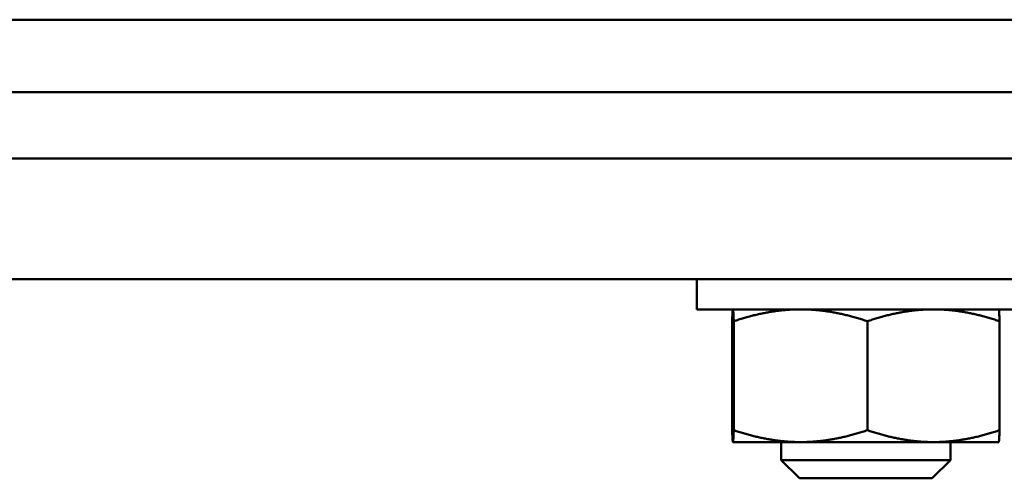
# Model space of a CAD drawing. Extents: x -389 to 5256, y -420 to 1853.
# Drawn here: x 2442 to 2524, y 915 to 953 of the extents above; entities that cross this region are included whole.
import ezdxf

# ---------------------------------------------------------------- set-up
doc = ezdxf.new("R2010")
doc.units = 0
doc.layers.get('0').update_dxf_attribs({"linetype": 'CONTINUOUS'})
doc.layers.add('AM_0', color=7, linetype='CONTINUOUS', lineweight=50)

# ---------------------------------------------------------------- blocks, each defined once
blk = doc.blocks.new('3541-13-10')
at = {"layer": 'AM_0'}
for p, q in [((-135, 116.5), (-565, 116.5)), ((-135, 110.5), (-565, 110.5)), ((-125, 105), (-575, 105)), ((-125, 95), (-575, 95)), ((-414.47, 92.5), (-414.47, 95)), ((-414.47, 92.5), (-386.47, 92.5)), ((-411.47, 92.5), (-411.47, 92.5)), ((-389.47, 92.5), (-389.469, 92.5)), ((-411.533, 91.518), (-411.533, 82.482)), ((-411.405, 91.518), (-411.405, 82.482)), ((-400.342, 91.518), (-400.342, 82.482)), ((-389.406, 91.518), (-389.406, 82.482)), ((-411.47, 81.5), (-411.469, 81.5)), ((-411.47, 81.5), (-411.47, 81.5)), ((-411.469, 81.5), (-405.874, 81.5)), ((-407.47, 80), (-407.47, 81.5)), ((-405.874, 81.5), (-394.874, 81.5)), ((-394.874, 81.5), (-389.47, 81.5)), ((-393.47, 80), (-393.47, 81.5)), ((-389.47, 81.5), (-389.469, 81.5)), ((-393.47, 80), (-407.47, 80)), ((-405.97, 78.5), (-407.47, 80)), ((-394.97, 78.5), (-393.47, 80)), ((-394.97, 78.5), (-405.97, 78.5))]:
    blk.add_line(p, q, dxfattribs=at)
for points, weights in [([(-411.469, 92.5), (-411.499, 92.5), (-411.533, 91.518)], [1, 1.07125567783, 1.06519556369]), ([(-411.405, 91.518), (-411.439, 92.5), (-411.469, 92.5)], [1.06519556369, 1.07125567783, 1]), ([(-405.874, 92.5), (-408.441, 92.5), (-411.405, 91.518)], [1, 1.07125567783, 1.06519556369]), ([(-400.342, 91.518), (-403.306, 92.5), (-405.874, 92.5)], [1.06519556369, 1.07125567783, 1]), ([(-394.874, 92.5), (-397.412, 92.5), (-400.342, 91.518)], [1, 1.07125567783, 1.06519556369]), ([(-389.406, 91.518), (-392.336, 92.5), (-394.874, 92.5)], [1.06519556369, 1.07125567783, 1]), ([(-389.469, 92.5), (-389.44, 92.483), (-389.406, 91.518)], [1.00247863358, 1.07114926332, 1.06519556369]), ([(-411.533, 82.482), (-411.499, 81.5), (-411.469, 81.5)], [1.06813502958, 1.07273275407, 1]), ([(-411.469, 81.5), (-411.439, 81.5), (-411.405, 82.482)], [1, 1.07273275407, 1.06813502958]), ([(-411.405, 82.482), (-408.441, 81.5), (-405.874, 81.5)], [1.06813502958, 1.07273275407, 1]), ([(-405.874, 81.5), (-403.306, 81.5), (-400.342, 82.482)], [1, 1.07273275407, 1.06813502958]), ([(-400.342, 82.482), (-397.412, 81.5), (-394.874, 81.5)], [1.06813502958, 1.07273275407, 1]), ([(-394.874, 81.5), (-392.336, 81.5), (-389.406, 82.482)], [1, 1.07273275407, 1.06813502958]), ([(-389.406, 82.482), (-389.44, 81.517), (-389.469, 81.5)], [1.06813502958, 1.07265212807, 1.00252711243])]:
    blk.add_rational_spline(points, weights, degree=2, dxfattribs=at)

msp = doc.modelspace()

# ---------------------------------------------------------------- block references
msp.add_blockref('3541-13-10', (2912.559, 836.89))

doc.saveas('drawing.dxf')
